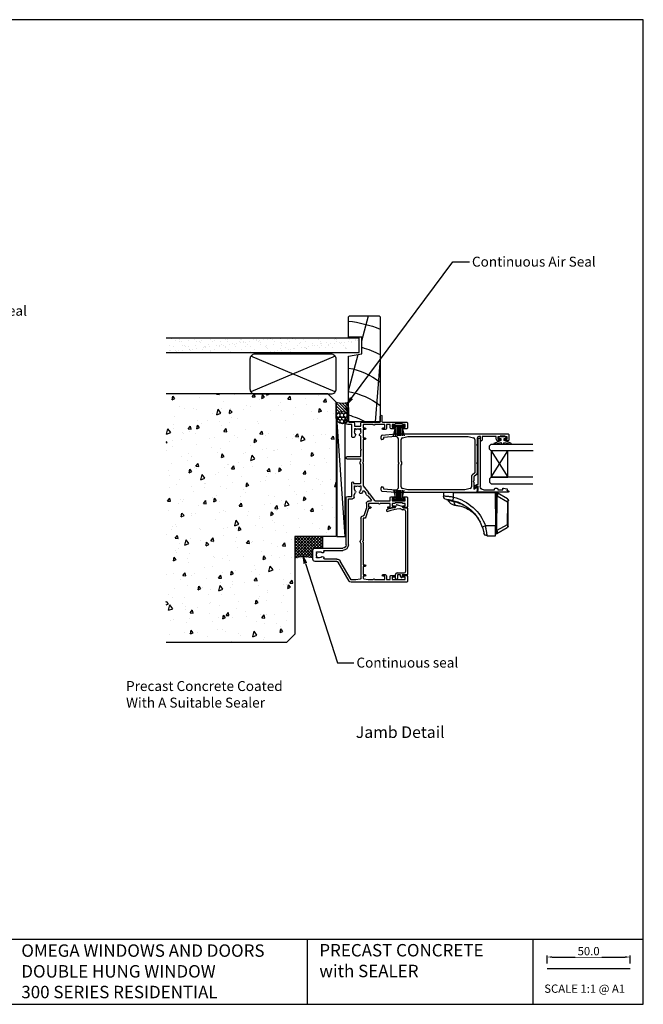
# Model space of a CAD drawing. Units: inches. Extents: x 8938 to 15725, y 3936 to 9471.
# Drawn here: x 15349 to 15725, y 7245 to 7839 of the extents above; entities that cross this region are included whole.
import ezdxf
from ezdxf import colors
from ezdxf.entities.mleader import LeaderData, LeaderLine
from ezdxf.enums import TextEntityAlignment as Align
from ezdxf.math import Vec2, Vec3

# ---------------------------------------------------------------- set-up
doc = ezdxf.new("R2010")
doc.units = ezdxf.units.IN
doc.header["$MEASUREMENT"] = 0
doc.layers.add('Dwelling', color=4, linetype='Continuous')
doc.layers.add('OMEGA WINDOWS AND DOORS', color=7, linetype='Continuous')
doc.styles.add('Arial-Bold', font='arialbd.ttf')
doc.styles.add('arialobs', font='ARIALUNI.TTF', dxfattribs={"height": 6})
doc.styles.get("Standard").update_dxf_attribs({"font": 'arial.ttf'})
doc.dimstyles.new('Copy of FULL', dxfattribs={"dimtxt": 5, "dimasz": 3, "dimexe": 1, "dimexo": 3, "dimgap": 1, "dimtad": 1, "dimdec": 1, "dimzin": 0, "dimdsep": 46, "dimtxsty": 'Arial-Bold', "dimcen": 2, "dimclrd": 2, "dimclre": 2, "dimclrt": 256, "dimadec": 0, "dimazin": 0, "dimtp": 1e-09, "dimtm": 1e-09, "dimtfac": 0.75, "dimtdec": 1, "dimtmove": 0, "dimatfit": 3, "dimfxl": 1, "dimtfill": 1, "dimtolj": 2, "dimtzin": 0, "dimarcsym": 0})

# ---------------------------------------------------------------- blocks, each defined once
blk = doc.blocks.new('35805')
for p, q in [((-36.58, 36.6), (-36.58, 2.98)), ((-32.97, 37), (-36.18, 37)), ((-35.07, 27.8), (-35.07, 35.7)), ((-35.07, 35.7), (-33.57, 35.7)), ((-33.57, 35.7), (-33.57, 34.5)), ((-32.57, 34.5), (-32.57, 36.6)), ((8.43, 36.6), (8.43, 34.5)), ((14.53, 37), (8.82, 37)), ((9.43, 34.5), (9.43, 35.7)), ((9.43, 35.7), (10.92, 35.7)), ((10.92, 35.7), (10.92, 34.2)), ((12.43, 27.8), (12.43, 35.7)), ((12.43, 35.7), (13.93, 35.7)), ((13.93, 35.7), (13.93, 34.5)), ((14.93, 34.5), (14.93, 36.6)), ((55.92, 36.6), (55.92, 34.5)), ((59.53, 37), (56.32, 37)), ((56.92, 34.5), (56.92, 35.7)), ((56.92, 35.7), (58.42, 35.7)), ((58.42, 35.7), (58.42, 34.2)), ((59.92, 21.9), (59.92, 36.6)), ((11.12, 34), (11.32, 34)), ((11.32, 34), (11.32, 29.5)), ((58.62, 34), (58.82, 34)), ((58.82, 34), (58.82, 29.5)), ((-33.57, 27.8), (-35.07, 27.8)), ((-35.07, 24.3), (-35.07, 26.6)), ((-35.07, 26.6), (-33.07, 26.6)), ((-32.87, 24.3), (-35.07, 24.3)), ((-33.57, 29), (-33.57, 27.8)), ((-32.57, 27.1), (-32.57, 29)), ((7.92, 26.8), (7.92, 25.6)), ((8.43, 29), (8.43, 27.54)), ((8.93, 25.6), (8.93, 26.6)), ((8.93, 26.6), (10.92, 26.6)), ((9.43, 27.8), (9.43, 29)), ((10.92, 27.8), (9.43, 27.8)), ((10.92, 29.3), (10.92, 27.8)), ((10.92, 26.6), (10.92, 20.5)), ((11.32, 29.5), (11.12, 29.5)), ((13.93, 27.8), (12.43, 27.8)), ((12.43, 17.59), (12.43, 26.6)), ((12.43, 26.6), (14.43, 26.6)), ((13.93, 29), (13.93, 27.8)), ((14.93, 27.1), (14.93, 29)), ((55.92, 29), (55.92, 27.1)), ((58.42, 24.3), (56.22, 24.3)), ((56.42, 26.6), (58.42, 26.6)), ((56.92, 27.8), (56.92, 29)), ((58.42, 27.8), (56.92, 27.8)), ((58.42, 29.3), (58.42, 27.8)), ((58.42, 26.6), (58.42, 24.3)), ((58.82, 29.5), (58.62, 29.5)), ((-35.07, 17.2), (-35.07, 23.3)), ((-35.07, 23.3), (-33.07, 23.3)), ((-33.07, 23.3), (-33.07, 22.3)), ((-32.07, 22.3), (-32.07, 23.5)), ((10.92, 19.7), (10.92, 13.6)), ((55.42, 23.5), (55.42, 22.3)), ((56.42, 22.3), (56.42, 23.3)), ((56.42, 23.3), (58.42, 23.3)), ((58.42, 23.3), (58.42, 17.2)), ((59.92, 9.8), (59.92, 20.6)), ((59.92, 20.6), (63.63, 20.6)), ((63.63, 21.6), (60.22, 21.6)), ((-35.07, 13.3), (-35.07, 16.4)), ((-34.64, 10.72), (-35.07, 13.3)), ((7.92, 13.6), (2.27, 11.78)), ((8.15, 12.2), (3.32, 10.64)), ((7.92, 14.6), (7.92, 13.6)), ((10.92, 12.2), (8.15, 12.2)), ((8.93, 13.6), (8.93, 14.6)), ((10.92, 13.6), (8.93, 13.6)), ((12.32, 14.83), (12.32, 13.6)), ((16.78, 13.94), (12.62, 17.2)), ((15.46, 13.2), (12.97, 15.14)), ((16.85, 13.38), (16.78, 13.94)), ((17.41, 13.45), (16.85, 13.38)), ((18.31, 10.97), (17.01, 11.99)), ((21.45, 10.3), (17.41, 13.45)), ((58.42, 16.4), (58.42, 10.3)), ((-34.74, 8.48), (-35.18, 5.9)), ((-13.05, 8.9), (-34.25, 8.9)), ((-33.07, 10.3), (-34.15, 10.3)), ((-33.07, 11.3), (-33.07, 10.3)), ((-32.07, 10.3), (-32.07, 11.3)), ((-27.07, 10.3), (-32.07, 10.3)), ((-27.07, 11.3), (-27.07, 10.3)), ((-26.07, 10.3), (-26.07, 11.3)), ((-12.47, 10.3), (-26.07, 10.3)), ((-12.08, 9.9), (-12.47, 10.3)), ((-11.68, 10.3), (-12.08, 9.9)), ((1.93, 10.3), (-11.68, 10.3)), ((1.93, 8.9), (-11.1, 8.9)), ((1.93, 11.3), (1.93, 10.3)), ((3.32, 10.64), (3.32, 10.3)), ((21.42, 8.8), (19.57, 8.8)), ((21.09, 8.01), (21.42, 8.25)), ((21.42, 8.25), (21.42, 8.8)), ((35.03, 10.3), (21.45, 10.3)), ((22.82, 4.5), (22.82, 8.6)), ((23.02, 8.8), (34.41, 8.8)), ((35.42, 9.9), (35.03, 10.3)), ((35.82, 10.3), (35.42, 9.9)), ((49.42, 10.3), (35.82, 10.3)), ((36.44, 8.8), (37.63, 8.8)), ((37.63, 8.8), (37.63, 0.75)), ((39.13, 0.75), (39.13, 8.8)), ((39.13, 8.8), (42.92, 8.8)), ((42.92, 8.8), (43.32, 9.2)), ((43.32, 9.2), (43.72, 8.8)), ((43.72, 8.8), (51.43, 8.8)), ((49.42, 11.3), (49.42, 10.3)), ((50.42, 10.3), (50.42, 11.3)), ((55.42, 10.3), (50.42, 10.3)), ((54.07, 8.8), (55.92, 8.8)), ((55.42, 11.3), (55.42, 10.3)), ((55.92, 8.25), (55.59, 8.01)), ((55.92, 8.8), (55.92, 8.25)), ((56.42, 10.3), (56.42, 11.3)), ((58.42, 10.3), (56.42, 10.3)), ((57.42, 5.1), (57.42, 8.8)), ((57.42, 8.8), (58.92, 8.8)), ((-35.93, 1.85), (-24.57, -4.7)), ((-35.18, 5.9), (-35.18, 3.03)), ((-35.18, 3.03), (-23.88, -3.49)), ((-14.07, 1.4), (13.68, 1.4)), ((-14.07, 0), (14.07, 0)), ((13.68, 1.4), (13.68, 3.9)), ((14.68, 4.9), (16.02, 4.9)), ((15.07, 1), (15.07, 3.5)), ((15.07, 3.5), (23.42, 3.5)), ((16.02, 4.9), (17.52, 5.76)), ((19.57, 5.1), (21.42, 5.1)), ((21.42, 5.65), (21.09, 5.89)), ((21.42, 5.1), (21.42, 5.65)), ((23.42, 4.5), (22.82, 4.5)), ((50.57, 4.7), (50.57, 3.9)), ((52.02, 5.76), (50.78, 5.04)), ((50.97, 3.5), (58.42, 3.5)), ((55.92, 5.1), (54.07, 5.1)), ((55.59, 5.89), (55.92, 5.65)), ((55.92, 5.65), (55.92, 5.1)), ((58.92, 5.1), (57.42, 5.1)), ((58.42, 3.5), (58.42, 1)), ((59.92, 1.8), (59.92, 4.1)), ((59.92, 0), (59.92, 0.45)), ((60.27, 0.59), (60.86, 0)), ((68.72, 1.4), (60.32, 1.4)), ((61.32, 0), (61.92, 0.6)), ((61.92, 0.6), (67.42, 0.6)), ((67.42, 0.6), (68.03, 0)), ((-24.08, -5.57), (-24.08, -18.7)), ((-22.68, -5.57), (-22.68, -12.87)), ((-17.48, -12.95), (-17.48, -2)), ((-16.07, -18.7), (-16.07, -2)), ((59.42, 0), (59.92, 0)), ((60.86, 0), (61.32, 0)), ((68.03, 0), (68.72, 0)), ((-21.93, -16), (-21.93, -17.85)), ((-21.37, -17.85), (-21.14, -17.52)), ((-19.01, -17.52), (-18.78, -17.85)), ((-18.23, -17.85), (-18.23, -16)), ((-22.78, -20), (-17.38, -20)), ((-21.93, -17.85), (-21.37, -17.85)), ((-18.78, -17.85), (-18.23, -17.85))]:
    blk.add_line(p, q)
for centre, radius, start, end in [((-36.18, 36.6), 0.4, 90, 180), ((-32.97, 36.6), 0.4, 0, 90), ((8.82, 36.6), 0.4, 90, 180), ((14.53, 36.6), 0.4, 0, 90), ((56.32, 36.6), 0.4, 90, 180), ((59.53, 36.6), 0.4, 0, 90), ((-33.07, 34.5), 0.5, 180, 0), ((8.93, 34.5), 0.5, 180, 0), ((11.12, 34.2), 0.2, 180, 270), ((14.43, 34.5), 0.5, 180, 0), ((56.42, 34.5), 0.5, 180, 0), ((58.62, 34.2), 0.2, 180, 270), ((-33.07, 29), 0.5, 0, 180), ((-33.07, 27.1), 0.5, 270, 0), ((-32.87, 23.5), 0.8, 360, 90), ((8.73, 26.8), 0.8, 112.02431, 180), ((8.43, 25.6), 0.5, 180, 0), ((8.93, 29), 0.5, 0, 180), ((11.12, 29.3), 0.2, 90, 180), ((14.43, 29), 0.5, 0, 180), ((14.43, 27.1), 0.5, 270, 360), ((56.22, 23.5), 0.8, 90, 180), ((56.42, 29), 0.5, 0, 180), ((56.42, 27.1), 0.5, 180, 270), ((58.62, 29.3), 0.2, 90, 180), ((-32.57, 22.3), 0.5, 180, 0), ((10.92, 20.1), 0.4, 90, 270), ((55.92, 22.3), 0.5, 180, 0), ((60.22, 21.9), 0.3, 180, 270), ((63.63, 21.1), 0.5, 270, 90), ((-35.07, 16.8), 0.4, 270, 90), ((8.43, 14.6), 0.5, 0, 180), ((10.92, 13.6), 1.4, 270, 0), ((12.72, 14.83), 0.4, 52, 180), ((12.93, 17.59), 0.5, 180, 232), ((16.85, 13.38), 1.4, 187.58469, 276.41531), ((58.42, 16.8), 0.4, 90, 270), ((-34.25, 8.4), 0.5, 90, 170.53768), ((-34.15, 10.8), 0.5, 189.46232, 270), ((-32.57, 11.3), 0.5, 0, 180), ((-26.57, 11.3), 0.5, 0, 180), ((-12.08, 9.9), 1.4, 225.58469, 314.41531), ((2.42, 11.3), 0.5, 107.88269, 180), ((1.93, 10.3), 1.4, 270, 0), ((17.73, 8.85), 0.8, 134.1942, 314.1942), ((19.57, 6.95), 3.45, 113.39101, 134.1942), ((18.01, 10.58), 0.5, 293.39101, 52), ((19.57, 6.95), 1.85, 90, 134.1942), ((19.57, 6.95), 1.85, 325, 35), ((23.02, 8.6), 0.2, 90, 180), ((35.42, 9.9), 1.5, 227.16657, 312.83343), ((49.92, 11.3), 0.5, 0, 180), ((52.23, 8.85), 0.8, 183.58332, 314.1942), ((54.07, 6.95), 1.85, 90, 134.1942), ((55.92, 11.3), 0.5, 0, 180), ((54.07, 6.95), 1.85, 325, 35), ((58.92, 9.8), 1, 270, 0), ((-35.28, 2.98), 1.3, 180, 240), ((-14.07, -2), 3.4, 90, 180), ((14.68, 3.9), 1, 90, 180), ((14.07, 1), 1, 270, 360), ((17.82, 5.24), 0.6, 44.1758, 120), ((19.57, 6.95), 1.85, 224.1758, 270), ((23.42, 4), 0.5, 270, 90), ((38.38, 0.75), 0.75, 180, 0), ((50.97, 4.7), 0.4, 120, 180), ((50.97, 3.9), 0.4, 180, 270), ((52.32, 5.24), 0.6, 44.1758, 120), ((54.07, 6.95), 1.85, 224.1758, 270), ((59.42, 1), 1, 180, 270), ((58.92, 4.1), 1, 0, 90), ((60.32, 1.8), 0.4, 180, 270), ((60.12, 0.45), 0.2, 45, 180), ((68.72, 0.7), 0.7, 270, 90), ((-25.08, -5.57), 1, 360, 60), ((-25.08, -5.57), 2.4, 0, 60), ((-14.07, -2), 2, 90, 180), ((-22.18, -12.87), 0.5, 180, 278.84988), ((-21.98, -14.15), 0.8, 315.8058, 98.84988), ((-20.08, -16), 1.85, 135.8058, 180), ((-20.08, -16), 1.85, 235, 305), ((-18.23, -14.17), 0.75, 78.46304, 224.63977), ((-20.08, -16), 1.85, 0, 44.63977), ((-17.98, -12.95), 0.5, 258.46304, 360), ((-22.78, -18.7), 1.3, 180, 270), ((-17.38, -18.7), 1.3, 270, 360)]:
    blk.add_arc(centre, radius, start, end)
blk = doc.blocks.new('35818A')
for p, q in [((19.85, 0), (-19.85, 0)), ((-22.03, -6.46), (-21.24, -3.46)), ((-21.1, -3.32), (-20.62, -3.19)), ((-20.25, -2.71), (-20.25, -0.4)), ((-19.05, -2.2), (-19.05, -3.24)), ((18.05, -1.2), (-18.05, -1.2)), ((19.05, -6.4), (19.05, -2.2)), ((20.25, -0.4), (20.25, -3.3)), ((20.25, -3.3), (21.3, -3.3)), ((21.3, -4.3), (20.25, -4.3)), ((20.25, -4.3), (20.25, -6.2)), ((-20.92, -7.28), (-21.68, -7.07)), ((22.5, -7.4), (20.05, -7.4)), ((20.25, -6.2), (22.5, -6.2))]:
    blk.add_line(p, q)
for centre, radius, start, end in [((-19.85, -0.4), 0.4, 90, 180), ((19.85, -0.4), 0.4, 360, 90), ((-21.05, -3.51), 0.2, 105, 165.25727), ((-20.75, -2.71), 0.5, 285, 0), ((-18.57, -4.59), 1, 137.54885, 186.16323), ((20.25, -0.4), 40.05, 186.16323, 196.97354), ((-20.05, -3.24), 1, 317.54885, 360), ((-18.05, -2.2), 1, 90, 180), ((18.05, -2.2), 1, 0, 90), ((21.3, -3.8), 0.5, 270, 90), ((-21.55, -6.59), 0.5, 165.25727, 254.68694), ((-21.27, -8.22), 1, 10.66255, 69.69571), ((20.25, -0.4), 41.25, 190.66255, 196.97354), ((20.05, -6.4), 1, 180, 270), ((22.5, -6.8), 0.6, 270, 90), ((-18.63, -12.27), 0.6, 196.97354, 16.97354)]:
    blk.add_arc(centre, radius, start, end)
blk = doc.blocks.new('35802A')
for p, q in [((0, 18.8), (0, 0.3)), ((0.5, 19), (0.2, 19)), ((0.7, 18.2), (0.7, 18.8)), ((1.82, 18), (0.9, 18)), ((2.38, 15.78), (2.02, 17.83)), ((1.4, 12.4), (1.4, 15.4)), ((1.4, 15.4), (2.08, 15.4)), ((1.88, 12.4), (1.4, 12.4)), ((2.38, 15.7), (2.38, 15.78)), ((2.38, 10.9), (2.38, 11.91)), ((1.4, 10.4), (1.88, 10.4)), ((1.4, 3.8), (1.4, 10.4)), ((0.3, 0), (0.7, 0)), ((1, 0.3), (1, 0.5)), ((1, 0.5), (3.32, 0.5)), ((3.55, 0.01), (2.7, -1.01)), ((32.1, 1.8), (3.4, 1.8)), ((4.65, 0.2), (4.65, 0.5)), ((4.65, 0.5), (32.1, 0.5)), ((32.5, 0.9), (32.5, 1.4)), ((2.93, -1.5), (3.45, -1.5)), ((3.68, -1.39), (4.37, -0.57))]:
    blk.add_line(p, q)
for centre, radius, start, end in [((0.2, 18.8), 0.2, 90, 180), ((0.5, 18.8), 0.2, 359.9999, 90), ((0.9, 18.2), 0.2, 179.99997, 270), ((1.82, 17.8), 0.2, 9.98857, 90), ((1.88, 11.9), 0.5, 0.638, 90.05296), ((2.08, 15.7), 0.3, 270, 359.99725), ((1.88, 10.9), 0.5, 270.00021, 359.99053), ((0.3, 0.3), 0.3, 180, 270), ((0.7, 0.3), 0.3, 270, 360), ((3.4, 3.8), 2, 180, 270), ((3.32, 0.2), 0.3, 320, 90), ((3.45, 0.2), 1.2, 320, 0), ((32.1, 1.4), 0.4, 360, 90), ((32.1, 0.9), 0.4, 270, 0), ((2.93, -1.2), 0.3, 140, 270), ((3.45, -1.2), 0.3, 270, 320)]:
    blk.add_arc(centre, radius, start, end)
blk = doc.blocks.new('35811')
for p, q in [((0, -69.59), (0, -2)), ((0.4, -1.6), (3.8, -1.6)), ((1.3, -3.85), (1.3, -6.85)), ((1.5, -3.85), (1.3, -3.85)), ((1.7, -2.6), (1.7, -3.65)), ((3.2, -2.6), (1.7, -2.6)), ((3.2, -3.35), (3.2, -2.6)), ((4.2, -2), (4.2, -3.35)), ((1.3, -6.85), (1.5, -6.85)), ((1.5, -9.1), (1.5, -17.6)), ((3.2, -9.1), (1.5, -9.1)), ((1.7, -7.05), (1.7, -8.1)), ((1.7, -8.1), (3.2, -8.1)), ((3.2, -8.1), (3.2, -7.35)), ((4.2, -7.35), (4.2, -8.1)), ((1.5, -17.6), (3.7, -17.6)), ((1.5, -18.6), (1.5, -19.6)), ((3.7, -18.6), (1.5, -18.6)), ((1.6, -26.1), (2.41, -22.86)), ((2.5, -20.6), (6.3, -20.6)), ((3.38, -22.1), (23.57, -22.1)), ((6.3, -20.6), (6.7, -21)), ((6.7, -21), (7.1, -20.6)), ((7.1, -20.6), (17.3, -20.6)), ((17.3, -20.6), (17.7, -21)), ((17.7, -21), (18.1, -20.6)), ((18.1, -20.6), (23.81, -20.6)), ((23.57, -22.1), (24.95, -23.74)), ((24.57, -20.96), (25.95, -22.6)), ((25.95, -22.6), (28.3, -22.6)), ((28.3, -22.6), (28.7, -23)), ((28.7, -23), (29.1, -22.6)), ((29.1, -22.6), (33.45, -22.6)), ((33.45, -22.6), (32.05, -20.93)), ((32.2, -20.6), (35, -20.6)), ((35.4, -21), (35.4, -69.6)), ((1.6, -62.5), (1.6, -26.1)), ((25.72, -24.1), (32.02, -24.1)), ((32.99, -24.86), (33.8, -28.1)), ((33.8, -28.1), (33.8, -62.5)), ((2.41, -65.74), (1.6, -62.5)), ((33.8, -62.5), (32.99, -65.74)), ((0.72, -77.87), (0, -69.59)), ((1.62, -69.73), (2.26, -77.1)), ((17.2, -68.1), (3.11, -68.1)), ((16.54, -66.5), (3.38, -66.5)), ((17.7, -67.6), (17.2, -68.1)), ((18.2, -68.1), (17.7, -67.6)), ((32.29, -68.1), (18.2, -68.1)), ((32.02, -66.5), (18.86, -66.5)), ((33.14, -77.1), (33.78, -69.73)), ((35.4, -69.6), (34.68, -77.87)), ((2.26, -77.1), (2.9, -77.1)), ((32.5, -77.1), (33.14, -77.1)), ((2.9, -78.6), (1.52, -78.6)), ((3.4, -77.6), (3.4, -78.1)), ((32, -78.1), (32, -77.6)), ((33.88, -78.6), (32.5, -78.6))]:
    blk.add_line(p, q)
for centre, radius, start, end in [((0.4, -2), 0.4, 90, 180), ((1.5, -3.65), 0.2, 270, 0), ((3.7, -3.35), 0.5, 180, 0), ((3.8, -2), 0.4, 0, 90), ((1.5, -7.05), 0.2, 0, 90), ((3.7, -7.35), 0.5, 0, 180), ((3.2, -8.1), 1, 270, 0), ((3.7, -18.1), 0.5, 269.99849, 89.99849), ((2.5, -19.6), 1, 180, 270), ((3.38, -23.1), 1, 90, 165.96376), ((23.81, -21.6), 1, 40, 90), ((25.72, -23.1), 1, 220, 269.98855), ((32.2, -20.8), 0.2, 89.99849, 219.99849), ((35, -21), 0.4, 0, 89.99825), ((32.02, -25.1), 1, 14.03557, 89.98855), ((3.11, -69.6), 1.5, 90, 185), ((3.38, -65.5), 1, 194.03624, 270), ((17.7, -67.6), 1.6, 43.43254, 136.56746), ((32.02, -65.5), 1, 270, 345.96376), ((32.29, -69.6), 1.5, 355, 90), ((2.9, -77.6), 0.5, 0, 90), ((32.5, -77.6), 0.5, 90, 180), ((1.52, -77.8), 0.8, 185, 270), ((2.9, -78.1), 0.5, 270, 0), ((32.5, -78.1), 0.5, 180, 270), ((33.88, -77.8), 0.8, 270, 355)]:
    blk.add_arc(centre, radius, start, end)
blk = doc.blocks.new('IGU')
for points in [[(-8, 25.18), (-8, 0), (-9, -1), (-11, -1), (-12, 0), (-12, 25.14)], [(8, 25.14), (8, 0), (9, -1), (11, -1), (12, 0), (12, 25.14)], [(-8, 0), (8, 0), (8, 10), (-8, 10), (-8, 0), (8, 10), (8, 0), (-8, 10)]]:
    blk.add_lwpolyline(points)
blk = doc.blocks.new('dvfgfdvbdfbbhhh')
for p, q in [((8.48, 17.05), (13.5, 17.05)), ((13.5, 17.05), (13.45, 11.15)), ((13.84, 13.84), (13.47, 13.84)), ((13.49, 15.84), (13.83, 15.84)), ((14.02, -6.93), (13.84, 13.84)), ((14.33, 13.84), (13.84, 13.84)), ((14.31, 15.71), (14.32, 15.7)), ((14.32, 15.7), (20.59, 12.16)), ((14.33, 13.84), (14.51, -6.93)), ((20.6, 10.43), (14.34, 13.97)), ((13.45, 11.15), (7.43, 11.15)), ((13.27, -9.15), (13.45, 11.15)), ((20.72, -3.4), (20.6, 10.43)), ((21.1, 10.43), (20.6, 10.43)), ((21.09, 11.3), (21.1, 10.43)), ((21.1, 10.43), (21.22, -3.4)), ((14.52, -7.05), (20.72, -3.4)), ((20.74, -5.13), (14.54, -8.79)), ((21.22, -3.4), (20.72, -3.4)), ((21.22, -3.4), (21.23, -4.26)), ((-17.93, -9.15), (-17.89, -6.83)), ((-11.93, -9.15), (-17.93, -9.15)), ((-11.88, -6.2), (-11.93, -9.15)), ((-11.93, -9.15), (13.27, -9.15)), ((14.04, -8.93), (13.27, -8.95)), ((13.29, -6.95), (14.02, -6.93)), ((14.51, -6.93), (14.02, -6.93)), ((14.54, -8.79), (14.52, -8.79))]:
    blk.add_line(p, q)
for centre, radius, start, end in [((8.48, 15.05), 2, 90, 167.88513), ((13.82, 14.84), 1, 60.5, 89.5), ((13.86, 14.88), 0.943, 60.55338, 91.09578), ((12.38, 7.22), 7.03, 73.79931, 77.84985), ((20.09, 11.29), 1, 0.5, 60.5), ((-18.05, 20.05), 25, 283.20974, 340.68647), ((-18.05, 20.08), 27, 283.20974, 340.68647), ((-3.4, -18.31), 31.39, 69.82037, 73.4507), ((-15.89, -6.87), 2, 94.5877, 179), ((-16.01, -3.87), 1, 274.86024, 330.39183), ((-136.2, -34.91), 127.59, 13.00076, 13.88363), ((-9.44, -3.15), 2.38, 193.14979, 203.87857), ((20.23, -4.27), 1, 300.5, 0.5), ((12.44, -0.34), 7.03, 283.15015, 287.20069), ((14.02, -7.93), 1, 271.5, 300.5), ((14.06, -7.97), 0.943, 269.90422, 300.44662)]:
    blk.add_arc(centre, radius, start, end)
for centre, major_axis, ratio, start_param, end_param in [((15.61, 13.82), (-1.79, 2.02), 0.004811, 6.152658, 6.278846), ((13.55, 13.84), (0.26, 2), 0.136481, 4.855727, 6.173843), ((15.61, 13.82), (-0.07, 2), 0.884243, 1.407787, 1.533975), ((13.55, 13.84), (0.74, 1.87), 0.347591, 4.917115, 6.235231), ((16.11, 13.83), (1.79, -0.03), 0.559642, 3.029769, 3.155957), ((20.1, 10.13), (0.46, 2.03), 0.205644, 4.902924, 6.22104), ((20.22, -3.12), (-0.49, 2.03), 0.205644, 3.203738, 4.521854), ((15.79, -6.89), (0.03, 2), 0.884243, 1.607618, 1.733806), ((13.73, -6.94), (-0.3, 1.99), 0.136481, 3.250935, 4.569051), ((15.79, -6.89), (1.75, 2.05), 0.004811, 3.145932, 3.27212), ((16.29, -6.88), (1.79, 0.06), 0.559642, 3.127228, 3.253416), ((13.73, -6.94), (-0.78, 1.86), 0.347591, 3.189547, 4.507663)]:
    blk.add_ellipse(centre, major_axis=major_axis, ratio=ratio, start_param=start_param, end_param=end_param)
for points, knots in [([(5.54, 11.78), (5.59, 11.92), (5.69, 12.21), (5.85, 12.7), (6, 13.22), (6.15, 13.75), (6.27, 14.23), (6.36, 14.65), (6.43, 14.98), (6.48, 15.23), (6.51, 15.38), (6.52, 15.4), (6.52, 15.41)], [0, 0, 0, 0, 0.075821, 0.152802, 0.25601, 0.362307, 0.466454, 0.573586, 0.68004, 0.789333, 0.89747, 1, 1, 1, 1]), ([(8.48, 17.05), (8.48, 17.05), (8.48, 17.01), (8.47, 16.89), (8.46, 16.85), (8.44, 16.73), (8.44, 16.67), (8.41, 16.44), (8.38, 16.26), (8.32, 15.83), (8.28, 15.58), (8.2, 15.03), (8.15, 14.73), (8.04, 14.09), (7.98, 13.75), (7.84, 13.04), (7.77, 12.67), (7.61, 11.92), (7.52, 11.54), (7.43, 11.15)], [0, 0, 0, 0, 0.125, 0.125, 0.1875, 0.1875, 0.25, 0.25, 0.375, 0.375, 0.5, 0.5, 0.625, 0.625, 0.75, 0.75, 0.875, 0.875, 1, 1, 1, 1]), ([(-11.76, -3.69), (-11.12, -3.53), (-9.85, -3.22), (-7.97, -2.53), (-6.13, -1.7), (-4.38, -0.71), (-2.73, 0.42), (-1.18, 1.67), (0.28, 3.07), (1.61, 4.61), (2.53, 5.8), (2.95, 6.5), (3.01, 6.61)], [0, 0, 0, 0, 0.106528, 0.213795, 0.323395, 0.433804, 0.540332, 0.647603, 0.757218, 0.867645, 0.97898, 1, 1, 1, 1]), ([(-10.5, -1.35), (-10.12, -1.31), (-9.35, -1.22), (-8.09, -0.97), (-6.71, -0.6), (-5.23, -0.07), (-3.8, 0.59), (-2.63, 1.26), (-1.71, 1.87), (-1.02, 2.37), (-0.36, 2.9), (0.45, 3.61), (1.35, 4.52), (2.33, 5.66), (2.9, 6.49), (3.19, 6.91)], [0, 0, 0, 0, 0.068937, 0.138152, 0.2313, 0.325112, 0.420982, 0.517549, 0.569093, 0.620742, 0.672707, 0.724777, 0.815588, 0.906958, 1, 1, 1, 1]), ([(3.96, 8.18), (4.01, 8.28), (4.07, 8.4), (4.14, 8.52), (4.15, 8.55), (4.16, 8.57)], [0, 0, 0, 0, 0.784477, 0.883939, 1, 1, 1, 1]), ([(3.98, 8.22), (3.98, 8.22), (4.05, 8.34), (4.1, 8.45), (4.16, 8.57)], [0, 0, 0, 0, 0.01893, 1, 1, 1, 1]), ([(-16.05, -4.87), (-16.05, -4.87), (-16.03, -4.87), (-15.94, -4.86), (-15.87, -4.86), (-15.69, -4.84), (-15.58, -4.83), (-15.32, -4.8), (-15.17, -4.79), (-14.83, -4.75), (-14.64, -4.72), (-14.23, -4.66), (-14.01, -4.63), (-13.56, -4.55), (-13.32, -4.5), (-12.83, -4.4), (-12.59, -4.35), (-12.34, -4.29)], [0, 0, 0, 0, 0.125, 0.125, 0.25, 0.25, 0.375, 0.375, 0.5, 0.5, 0.625, 0.625, 0.75, 0.75, 0.875, 0.875, 1, 1, 1, 1]), ([(-15.15, -4.36), (-15.03, -4.15), (-14.89, -3.95), (-14.61, -3.56), (-14.45, -3.37), (-14.12, -3.03), (-13.94, -2.86), (-13.57, -2.55), (-13.38, -2.41), (-12.78, -2.03), (-12.35, -1.81), (-11.45, -1.5), (-10.98, -1.4), (-10.5, -1.35)], [0, 0, 0, 0, 0.125, 0.125, 0.25, 0.25, 0.375, 0.375, 0.5, 0.5, 0.75, 0.75, 1, 1, 1, 1]), ([(-15.15, -4.36), (-15.15, -4.36), (-15.12, -4.36), (-15.04, -4.35), (-14.97, -4.34), (-14.79, -4.32), (-14.69, -4.31), (-14.44, -4.27), (-14.29, -4.25), (-13.97, -4.2), (-13.8, -4.17), (-13.42, -4.1), (-13.23, -4.06), (-12.82, -3.97), (-12.61, -3.92), (-12.19, -3.81), (-11.97, -3.75), (-11.76, -3.69)], [0, 0, 0, 0, 0.125, 0.125, 0.25, 0.25, 0.375, 0.375, 0.5, 0.5, 0.625, 0.625, 0.75, 0.75, 0.875, 0.875, 1, 1, 1, 1]), ([(-11.76, -3.69), (-11.69, -3.34), (-11.61, -3.03), (-11.47, -2.6), (-11.42, -2.47), (-11.32, -2.23), (-11.27, -2.11), (-11.12, -1.81), (-11, -1.65), (-10.76, -1.43), (-10.64, -1.37), (-10.5, -1.35)], [0, 0, 0, 0, 0.25, 0.25, 0.375, 0.375, 0.5, 0.5, 0.75, 0.75, 1, 1, 1, 1]), ([(-11.88, -6.2), (-12.27, -6.26), (-12.66, -6.32), (-13.23, -6.39), (-13.42, -6.42), (-13.8, -6.46), (-13.98, -6.49), (-14.53, -6.55), (-14.87, -6.58), (-15.53, -6.65), (-15.84, -6.67), (-16.39, -6.72), (-16.64, -6.74), (-16.98, -6.76), (-17.08, -6.77), (-17.27, -6.78), (-17.35, -6.79), (-17.58, -6.81), (-17.69, -6.81), (-17.85, -6.83), (-17.89, -6.83), (-17.89, -6.83)], [0, 0, 0, 0, 0.125, 0.125, 0.1875, 0.1875, 0.25, 0.25, 0.375, 0.375, 0.5, 0.5, 0.625, 0.625, 0.6875, 0.6875, 0.75, 0.75, 0.875, 0.875, 1, 1, 1, 1])]:
    blk.add_open_spline(points, degree=3, knots=knots)
blk = doc.blocks.new('9010100')
blk.add_lwpolyline([(1, -1), (2.29, -1), (4.02, -5.11, 0.929342), (4.49, -4.95), (3.5, -1.08), (4.5, -0.5), (4.5, 0.5), (3.47, 1.09), (4.46, 4.94, 0.929342), (3.99, 5.1), (2.27, 1), (1, 1), (1, 2.25), (0, 2.25), (0, -2.25), (1, -2.25)], format="xyb", close=True)
blk = doc.blocks.new('9010331')
for p, q in [((-6.5, 3.29), (-0.75, 1.75)), ((-2.21, 2.14), (-6.5, 2.14)), ((-0.75, 1.3), (-6.5, 1.3)), ((-0.75, 0.46), (-6.5, 0.46)), ((-0.75, 3.45), (-0.75, -3.45)), ((-0.75, 3.45), (-0.25, 3.45)), ((-0.5, 3.45), (-0.5, -3.45)), ((-0.25, 3.45), (-0.25, -3.45)), ((-0.75, -0.46), (-6.5, -0.46)), ((-0.75, -1.3), (-6.5, -1.3)), ((-0.75, -1.75), (-6.5, -3.29)), ((-2.21, -2.14), (-6.5, -2.14)), ((-0.25, -3.45), (-0.75, -3.45))]:
    blk.add_line(p, q)
blk = doc.blocks.new('liner 64')
for p, q in [((0, 16.32), (35.44, 19)), ((48.86, 8), (64, 12.04)), ((18.89, 0), (40.78, 5.84))]:
    blk.add_line(p, q)
blk.add_lwpolyline([(64, 18.5), (63.5, 19), (0, 19), (0, 0), (39.64, 0), (41.2, 8), (51.2, 8), (51.2, 0), (63.5, 0), (64, 0.5)], close=True)
for centre, radius, start, end in [((-24.91, -7.89), 44, 10.33613, 37.67927), ((-10.73, -7.91), 44, 10.35343, 37.70078), ((-10.73, -7.91), 58, 15.91852, 27.64069), ((-10.73, -7.91), 72, 6.30544, 21.94507), ((-41.78, -13.1), 47.85, 15.89183, 29.16992)]:
    blk.add_arc(centre, radius, start, end)
blk = doc.blocks.new('*D192')
at = {"color": 2, "lineweight": -2, "transparency": 16777216}
for p, q in [((15667.04, 7269.18), (15667.04, 7274.17)), ((15670.04, 7273.17), (15714.04, 7273.17)), ((15717.04, 7269.18), (15717.04, 7274.17))]:
    blk.add_line(p, q, dxfattribs=at)
at = {"color": 2, "transparency": 16777216}
for points in [[(15670.04, 7273.67), (15670.04, 7272.67), (15667.04, 7273.17)], [(15714.04, 7273.67), (15714.04, 7272.67), (15717.04, 7273.17)]]:
    blk.add_solid(points, dxfattribs=at)
at = {"layer": 'Defpoints', "color": 0, "transparency": 16777216}
for p in [(15717.04, 7273.17), (15667.04, 7266.18), (15717.04, 7266.18)]:
    blk.add_point(p, dxfattribs=at)
at = {"transparency": 16777216, "insert": (15692.04, 7276.73), "char_height": 5, "attachment_point": 5, "style": 'Arial-Bold', "bg_fill": 3, "box_fill_scale": 1.25, "bg_fill_color": 256, "bg_fill_true_color": 13158600, "bg_fill_transparency": 0}
blk.add_mtext('\\A2;50.0', dxfattribs=at)

msp = doc.modelspace()

# ---------------------------------------------------------------- hatches: boundary and pattern name
at = {"layer": 'Dwelling'}
h = msp.add_hatch(dxfattribs=at)
h.set_pattern_fill('AR-SAND', color=256, scale=3, style=0)
h.set_pattern_definition([(37.5, (8883.239, 11482.0423), (-0.18898, 5.7804713), [0, -4.56, 0, -5.1, 0, -4.875]), (7.5, (8883.239, 11482.042), (5.30933, 8.466438), [0, -2.46, 0, -4.11, 0, -1.575]), (327.5, (8879.549, 11482.0423), (9.3424256, 0.016977), [0, -1.5, 0, -5.4, 0, -7.05]), (317.5, (8879.549, 11482.042), (9.01838, 2.633027), [0, -0.75, 0, -3.54, 0, -4.05])])
h.paths.add_polyline_path([(15437.38, 7646.78), (15437.38, 7637.96), (15553.68, 7637.96), (15553.68, 7646.78)])
h = msp.add_hatch(dxfattribs=at)
h.set_pattern_fill('AR-CONC', color=256, scale=3, angle=30, style=0)
h.set_pattern_definition([(80, (8883.239, 11482.042), (19.57625, 9.128554), [2.25, -24.75]), (25, (8883.239, 11482.042), (-14.88775, 17.461255), [1.8, -19.8]), (130.4514, (8884.87, 11482.803), (4.68852, 26.589805), [1.912206, -21.034263]), (76.1842, (8880.24, 11487.238), (30.21052, 11.70831), [3.375, -37.125]), (126.6356, (8882.756, 11488.214), (9.67148, 39.32827), [2.86831, -31.55139]), (21.1842, (8880.24, 11487.24), (9.67145, 39.32827), [2.7, -29.7]), (51, (8883.587, 11487.44), (21.547383, -1.50674), [2.25, -24.75]), (356, (8883.587, 11487.44), (-4.55573, 22.48968), [1.8, -19.8]), (101.4514, (8885.382, 11487.314), (16.991667, 20.98293), [1.912206, -21.034263]), (67.5, (8883.239, 11482.042), (-4.6774855, 8.831234), [0, -19.56, 0, -20.1, 0, -19.875]), (37.5, (8883.239, 11482.042), (0.918571, 14.19316), [0, -11.46, 0, -19.11, 0, -7.575]), (357.5, (8877.445, 11478.697), (14.207437, 7.421344), [0, -7.5, 0, -23.4, 0, -31.05]), (347.5, (8874.847, 11477.197), (13.650046, 11.348596), [0, -9.75, 0, -15.54, 0, -22.05])])
h.paths.add_polyline_path([(15539.82, 7588.87), (15502.78, 7588.87), (15500.85, 7592.45), (15502.78, 7596.02), (15539.82, 7596.02), (15539.82, 7598.71), (15539.82, 7607.85), (15534.82, 7612.85), (15437.38, 7612.85), (15437.38, 7462.85), (15509.82, 7462.85), (15514.82, 7467.85), (15514.82, 7526.85), (15539.82, 7526.85)])
at = {"layer": 'OMEGA WINDOWS AND DOORS', "ltscale": 0.2}
h = msp.add_hatch(dxfattribs=at)
h.set_pattern_fill('ANSI31', color=256, scale=10, angle=90)
h.set_pattern_definition([(135, (15539.8235, 7598.6042), (-0.88388, -0.88388), [])])
h.paths.add_polyline_path([(15547.32, 7607.85, -0.133333), (15539.82, 7607.85), (15539.82, 7598.6, -1), (15547.32, 7598.6)])
at = {"layer": 'OMEGA WINDOWS AND DOORS', "ltscale": 3}
h = msp.add_hatch(dxfattribs=at)
h.set_pattern_fill('HONEY', color=256, scale=10, angle=90, style=0)
h.set_pattern_definition([(90, (15546.5735, 7595.6042), (-1.08253, 1.875), [1.25, -2.5]), (210, (15546.5735, 7595.6042), (-1.08253, -1.875), [1.25, -2.5]), (150, (15546.5735, 7595.6042), (-2.16506, 1e-15), [-2.5, 1.25])])
edge = h.paths.add_edge_path()
edge.add_arc((15543.57, 7598.6), 3.75, 0, 360)
at = {"layer": 'OMEGA WINDOWS AND DOORS'}
h = msp.add_hatch(dxfattribs=at)
h.set_pattern_fill('ANSI37', color=256, scale=10, angle=90, style=0)
h.set_pattern_definition([(135, (15514.8235, 7513.819), (-0.88388, -0.88388), []), (225, (15514.8235, 7513.819), (0.88388, -0.88388), [])])
edge = h.paths.add_edge_path()
edge.add_line((15531.74, 7526.85), (15514.82, 7526.85))
edge.add_line((15514.82, 7526.85), (15514.82, 7513.82))
edge.add_arc((15520.66, 7493.21), 21.42, 76.04222, 105.8032, ccw=False)
edge.add_line((15525.82, 7514), (15525.82, 7518.55))
edge.add_arc((15527.12, 7518.55), 1.3, 90, 180, ccw=False)
edge.add_line((15527.12, 7519.85), (15531.74, 7519.85))
edge.add_line((15531.74, 7519.85), (15531.74, 7526.85))

# ---------------------------------------------------------------- linework, layer by layer
msp.add_lwpolyline([(14884.02, 7244.65), (15725.02, 7244.65), (15725.02, 7838.65), (14884.02, 7838.65)], close=True)
for points in [[(15658.42, 7283.69), (15341.51, 7283.69), (15341.51, 7244.65)], [(15522.41, 7283.69), (15522.41, 7244.65)], [(15667.04, 7266.18), (15717.04, 7266.18)]]:
    msp.add_lwpolyline(points)
at = {"layer": 'Dwelling'}
for p, q in [((15437.38, 7646.78), (15553.68, 7646.78)), ((15553.68, 7637.96), (15553.68, 7646.78)), ((15437.38, 7637.96), (15553.68, 7637.96)), ((15539.22, 7614.05), (15488.42, 7635.65)), ((15539.22, 7635.65), (15488.42, 7614.05)), ((15534.82, 7612.85), (15437.38, 7612.85)), ((15534.82, 7612.85), (15539.82, 7607.85)), ((15539.82, 7607.85), (15539.82, 7526.85)), ((15540.32, 7598.71), (15540.32, 7526.85)), ((15539.82, 7526.85), (15514.82, 7526.85)), ((15514.82, 7526.85), (15514.82, 7467.85)), ((15509.82, 7462.85), (15514.82, 7467.85)), ((15509.82, 7462.85), (15437.38, 7462.85))]:
    msp.add_line(p, q, dxfattribs=at)
msp.add_lwpolyline([(15539.82, 7633.85, 0.414214), (15536.82, 7636.85), (15490.82, 7636.85, 0.414214), (15487.82, 7633.85), (15487.82, 7615.85, 0.414214), (15490.82, 7612.85), (15536.82, 7612.85, 0.414214), (15539.82, 7615.85)], format="xyb", close=True, dxfattribs=at)
at = {"layer": 'OMEGA WINDOWS AND DOORS', "ltscale": 0.2}
for p, q in [((15539.82, 7598.6), (15539.82, 7607.85)), ((15547.32, 7598.6), (15547.32, 7607.85))]:
    msp.add_line(p, q, dxfattribs=at)
at = {"layer": 'OMEGA WINDOWS AND DOORS'}
for p, q in [((15545.32, 7598.71), (15540.32, 7598.71)), ((15545.32, 7526.85), (15540.32, 7598.71)), ((15545.32, 7526.85), (15545.32, 7598.71)), ((15531.74, 7519.85), (15531.74, 7526.85)), ((15540.32, 7526.85), (15545.32, 7526.85))]:
    msp.add_line(p, q, dxfattribs=at)
at = {"layer": 'OMEGA WINDOWS AND DOORS', "ltscale": 0.2}
msp.add_circle((15543.57, 7598.6), 3.75, dxfattribs=at)
msp.add_arc((15543.57, 7621.67), 14.31, 254.81071, 285.18929, dxfattribs=at)
at = {"layer": 'OMEGA WINDOWS AND DOORS'}
msp.add_arc((15520.66, 7493.21), 21.42, 76.04222, 105.8032, dxfattribs=at)

# ---------------------------------------------------------------- block references
at = {"layer": 'OMEGA WINDOWS AND DOORS', "xscale": -1}
for name, p, rotation in [('liner 64', (15547.32, 7595.95), 270), ('35805', (15545.82, 7535.93), 270), ('35802A', (15624.89, 7553.68), 270), ('9010331', (15577.61, 7548.4), 90), ('dvfgfdvbdfbbhhh', (15622.41, 7544.36), 180)]:
    msp.add_blockref(name, p, dxfattribs=dict(at, rotation=rotation))
at = {"layer": 'OMEGA WINDOWS AND DOORS'}
for name, p, rotation in [('9010331', (15577.61, 7594.09), 89.99999999999999), ('35811', (15645.49, 7588.77), 270), ('9010100', (15640.14, 7587.07), 270), ('IGU', (15633.37, 7570.57), 270), ('35818A', (15582.99, 7523.95), 270)]:
    msp.add_blockref(name, p, dxfattribs=dict(at, rotation=rotation))

# ---------------------------------------------------------------- texts
at = {"attachment_point": 1}
for s, insert, char_height in [('OMEGA WINDOWS AND DOORS\\PDOUBLE HUNG WINDOW\\P300 SERIES RESIDENTIAL', (15349.98, 7280.8), 7.5), ('PRECAST CONCRETE \\Pwith SEALER', (15529.68, 7281.01), 7.5), ('SCALE 1:1 @ A1', (15665.31, 7256.59), 5)]:
    msp.add_mtext_dynamic_manual_height_columns(s, width=172.8845, gutter_width=1, heights=[0], dxfattribs=dict(at, insert=insert, char_height=char_height))
at = {"layer": 'OMEGA WINDOWS AND DOORS', "ltscale": 10, "style": 'Arial-Bold'}
msp.add_text('Jamb Detail', height=7, dxfattribs=at).set_placement((15578.44, 7407.92), align=Align.MIDDLE)
at = {"layer": 'OMEGA WINDOWS AND DOORS', "ltscale": 10, "insert": (15413.14, 7439.65), "char_height": 6, "attachment_point": 1, "style": 'arialobs'}
msp.add_mtext('Precast Concrete Coated\\PWith A Suitable Sealer', dxfattribs=at)

# ---------------------------------------------------------------- leaders
at = {"layer": 'OMEGA WINDOWS AND DOORS', "ltscale": 0.2}
ml = msp.add_multileader_mtext('Standard', dxfattribs=at)
ml.set_content('Continuous Air Seal', color=256, style='arialobs')
ml.set_leader_properties(color=2)
ml.build(insert=Vec2(0, 0))
ml.multileader.update_dxf_attribs({"dogleg_length": 10, "arrow_head_size": 7})
ctx = ml.context
ctx.base_point, ctx.char_height, ctx.arrow_head_size, ctx.landing_gap_size, ctx.plane_origin = Vec3(15277.19, 7663), 6, 7, 1.5, Vec3(15371.07, 7537.55)
notes = []
notes.append((ctx, [(1, (1, 1, 0), (15267.19, 7663), (1, 0), 10, [(0, [(15190, 7709.88)], 0, [])])]))
ctx.mtext.insert, ctx.mtext.flow_direction = Vec3(15278.69, 7666.05), 5
ml = msp.add_multileader_mtext('Standard', dxfattribs=at)
ml.set_content('Continuous Air Seal', color=256, style='arialobs')
ml.set_leader_properties(color=2)
ml.build(insert=Vec2(0, 0))
ml.multileader.update_dxf_attribs({"dogleg_length": 10, "arrow_head_size": 7})
ctx = ml.context
ctx.base_point, ctx.char_height, ctx.arrow_head_size, ctx.landing_gap_size, ctx.plane_origin = Vec3(15620.21, 7692.61), 6, 7, 1.5, Vec3(15700.71, 7506.71)
notes.append((ctx, [(1, (1, 1, 0), (15610.21, 7692.61), (1, 0), 10, [(0, [(15544.89, 7604.69)], 0, [])])]))
ctx.mtext.insert, ctx.mtext.flow_direction = Vec3(15621.71, 7695.66), 5
ml = msp.add_multileader_mtext('Standard', dxfattribs=at)
ml.set_content('Continuous seal', color=256, style='arialobs')
ml.set_leader_properties(color=2)
ml.build(insert=Vec2(0, 0))
ml.multileader.update_dxf_attribs({"dogleg_length": 10, "arrow_head_size": 7})
ctx = ml.context
ctx.base_point, ctx.char_height, ctx.arrow_head_size, ctx.landing_gap_size, ctx.plane_origin = Vec3(15550.55, 7450.72), 6, 7, 1.5, Vec3(15499.8, 7229.57)
notes.append((ctx, [(1, (1, 1, 0), (15540.55, 7450.72), (1, 0), 10, [(0, [(15519.11, 7517.33)], 0, [])])]))
ctx.mtext.insert, ctx.mtext.flow_direction = Vec3(15552.05, 7453.78), 5
for ctx, leaders in notes:
    for number, flags, end, landing, length, lines in leaders:
        leader = LeaderData()
        leader.index, (leader.has_last_leader_line, leader.has_dogleg_vector, leader.attachment_direction) = number, flags
        leader.last_leader_point, leader.dogleg_vector, leader.dogleg_length = Vec3(end), Vec3(landing), length
        for number, points, colour, breaks in lines:
            line = LeaderLine()
            line.index, line.vertices, line.color, line.breaks = number, Vec3.list(points), colors.encode_raw_color(colour), breaks
            leader.lines.append(line)
        ctx.leaders.append(leader)

# ---------------------------------------------------------------- next in the draw order: dimensions: what is measured, and where the dimension line sits
dim = msp.add_linear_dim(base=(15717.04, 7273.17), p1=(15667.04, 7266.18), p2=(15717.04, 7266.18), dimstyle='Copy of FULL')
dim.commit()
dim.dimension.update_dxf_attribs({"geometry": '*D192', "text_midpoint": (15692.04, 7276.73)})

# ---------------------------------------------------------------- next in the draw order: linework, layer by layer
msp.add_lwpolyline([(15658.42, 7244.65), (15725.02, 7244.65), (15725.02, 7283.69), (15658.42, 7283.69)], close=True)

doc.saveas('drawing.dxf')
